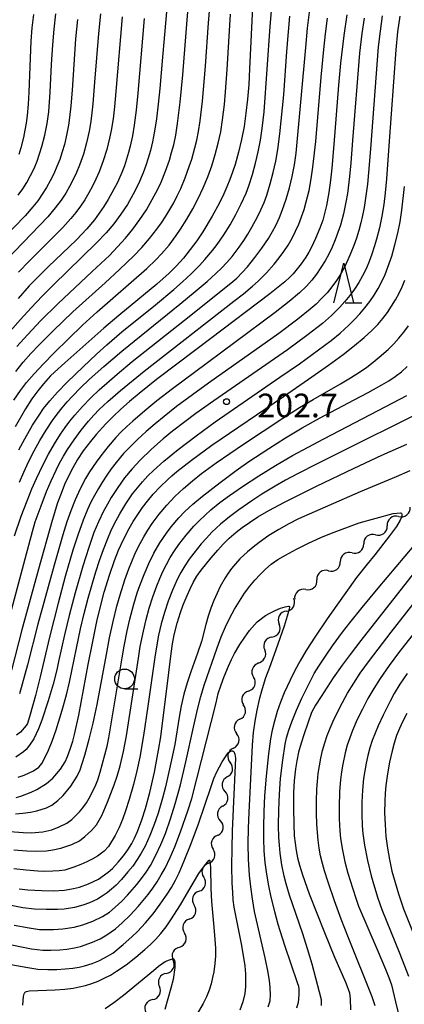
# Model space of a CAD drawing. Units: metres. Extents: x -48055 to -45747, y -126091 to -124373.
# Drawn here: x -47630 to -47581, y -125140 to -125015 of the extents above; entities that cross this region are included whole.
import ezdxf

# ---------------------------------------------------------------- set-up
doc = ezdxf.new("R2010")
doc.units = ezdxf.units.M
doc.header["$LTSCALE"] = 2.5
doc.layers.get('0').update_dxf_attribs({"linetype": 'CONTINUOUS'})
for name, color, linetype in [('5102000', 7, 'CONTINUOUS'), ('6331000', 7, 'CONTINUOUS'), ('6332000', 7, 'CONTINUOUS'), ('7101000', 7, 'CONTINUOUS'), ('7102000', 7, 'CONTINUOUS'), ('7312000', 7, 'CONTINUOUS')]:
    doc.layers.add(name, color=color, linetype=linetype)
doc.styles.add('Dm_Anotation', font='txt')

# ---------------------------------------------------------------- blocks, each defined once
blk = doc.blocks.new('633200')
at = {"color": 0, "linetype": 'ByBlock', "lineweight": -2}
for points in [[(-0.5, -1), (0, 1), (0.5, -1)], [(0.08, -1), (0.92, -1)]]:
    blk.add_lwpolyline(points, dxfattribs=at)
blk = doc.blocks.new('731200')
at = {"color": 0, "linetype": 'ByBlock', "lineweight": -2}
blk.add_circle((0, 0), 0.15, dxfattribs=at)
blk = doc.blocks.new('633100')
at = {"color": 0, "linetype": 'ByBlock', "lineweight": -2}
blk.add_lwpolyline([(0, -0.5), (0.67, -0.5)], dxfattribs=at)
blk.add_circle((0, 0), 0.5, dxfattribs=at)
blk = doc.blocks.new('DMDR_5102_0.375')
at = {"color": 0, "linetype": 'Continuous', "lineweight": -2}
blk.add_lwpolyline([(-1, 0, 0.535433), (1, 0)], format="xyb", dxfattribs=at)

msp = doc.modelspace()

# ---------------------------------------------------------------- linework, layer by layer
at = {"layer": '5102000', "linetype": 'Continuous'}
for points in [[(-47582.06, -125077.77), (-47582.06, -125077.77)], [(-47584.99, -125080.11), (-47584.99, -125080.11)], [(-47587.97, -125082.39), (-47587.97, -125082.39)], [(-47590.95, -125084.66), (-47590.95, -125084.66)], [(-47593.84, -125087.05), (-47593.84, -125087.05)], [(-47596.31, -125089.81), (-47596.31, -125089.81)], [(-47598.14, -125093.08), (-47598.14, -125093.08)], [(-47599.84, -125096.41), (-47599.84, -125096.41)], [(-47601.11, -125099.94), (-47601.11, -125099.94)], [(-47602.22, -125103.52), (-47602.22, -125103.52)], [(-47603.03, -125107.18), (-47603.03, -125107.18)], [(-47603.81, -125110.84), (-47603.81, -125110.84)], [(-47604.4, -125114.55), (-47604.4, -125114.55)], [(-47605.01, -125118.25), (-47605.01, -125118.25)], [(-47606.2, -125121.8), (-47606.2, -125121.8)], [(-47607.41, -125125.35), (-47607.41, -125125.35)], [(-47608.63, -125128.9), (-47608.63, -125128.9)], [(-47609.86, -125132.44), (-47609.86, -125132.44)], [(-47611.55, -125135.78), (-47611.55, -125135.78)], [(-47613.29, -125139.11), (-47613.29, -125139.11)]]:
    msp.add_lwpolyline(points, dxfattribs=at)
at = {"layer": '7101000', "flags": 128}
for points, elevation in [([(-47600.6, -125013.11), (-47600.98, -125020.93), (-47601.08, -125022.93), (-47601.24, -125024.81), (-47601.44, -125026.57), (-47601.69, -125028.27), (-47602.01, -125029.93), (-47602.39, -125031.53), (-47602.82, -125033.07), (-47603.14, -125034.05), (-47603.48, -125035.01), (-47603.85, -125035.93), (-47604.23, -125036.8), (-47604.85, -125038.05), (-47605.73, -125039.64), (-47606.92, -125041.62), (-47607.69, -125042.78), (-47608.51, -125043.89), (-47609.38, -125044.96), (-47610.28, -125045.95), (-47611.21, -125046.88), (-47612.77, -125048.29), (-47617.58, -125052.24), (-47619.48, -125053.85), (-47624.46, -125058.27), (-47625.77, -125059.45), (-47626.25, -125059.93), (-47627.13, -125060.92), (-47627.87, -125061.83), (-47628.62, -125062.83), (-47629.42, -125064.1), (-47630.74, -125066.41)], 220), ([(-47588.62, -125014.09), (-47589, -125016.69), (-47589.42, -125020.23), (-47589.7, -125023.01), (-47590.29, -125030.55), (-47590.55, -125033.56), (-47590.71, -125035.08), (-47590.92, -125036.64), (-47591.23, -125038.3), (-47591.46, -125039.32), (-47591.69, -125040.14), (-47592.07, -125041.16), (-47592.62, -125042.47), (-47593.14, -125043.59), (-47593.47, -125044.22), (-47593.85, -125044.84), (-47594.43, -125045.69), (-47594.92, -125046.33), (-47595.46, -125046.97), (-47595.85, -125047.39), (-47596.5, -125047.98), (-47598.39, -125049.49), (-47605.91, -125055.16), (-47610.06, -125058.3), (-47612.78, -125060.39), (-47615.02, -125062.17), (-47616.24, -125063.19), (-47617.32, -125064.13), (-47618.31, -125065.06), (-47619.23, -125065.99), (-47620.47, -125067.37), (-47621.19, -125068.24), (-47622.1, -125069.44), (-47622.82, -125070.54), (-47623.44, -125071.6), (-47623.98, -125072.66), (-47624.47, -125073.72), (-47624.92, -125074.85), (-47625.36, -125076.04), (-47626.05, -125078.29), (-47627.79, -125084.47), (-47629.9, -125092.18), (-47631.23, -125097.27)], 210), ([(-47614.36, -125014.53), (-47615.17, -125024.01), (-47615.38, -125026.17), (-47615.63, -125028.1), (-47615.86, -125029.44), (-47616.14, -125030.74), (-47616.35, -125031.57), (-47616.6, -125032.4), (-47616.88, -125033.24), (-47617.21, -125034.08), (-47617.77, -125035.36), (-47618.2, -125036.22), (-47618.95, -125037.54), (-47619.5, -125038.43), (-47620.08, -125039.28), (-47620.69, -125040.1), (-47621.66, -125041.25), (-47622.96, -125042.63), (-47626.56, -125046.09), (-47627.74, -125047.25), (-47628.96, -125048.51), (-47630.38, -125050.09)], 230), ([(-47628.43, -125014.06), (-47628.62, -125015.73), (-47628.77, -125017.41), (-47629.03, -125023.92), (-47629.1, -125025.41), (-47629.23, -125026.87), (-47629.35, -125027.82), (-47629.5, -125028.74), (-47629.68, -125029.65), (-47630.01, -125030.96), (-47630.27, -125031.81)], 240), ([(-47630.64, -125113.44), (-47630.03, -125113.28), (-47628.71, -125112.79), (-47627.98, -125112.43), (-47626.76, -125111.68), (-47625.95, -125110.98), (-47624.99, -125109.87), (-47624.41, -125108.91), (-47624.12, -125108.26), (-47623.77, -125107.3), (-47623.44, -125106.3), (-47623.21, -125105.47), (-47622.68, -125103.01), (-47621.46, -125096.56), (-47620.93, -125093.85), (-47620.36, -125091.1), (-47619.91, -125089.21), (-47619.43, -125087.4), (-47618.77, -125085.21), (-47618.13, -125083.35), (-47617.61, -125082.06), (-47616.99, -125080.71), (-47616.27, -125079.31), (-47615.75, -125078.39), (-47615.19, -125077.51), (-47614.59, -125076.65), (-47613.95, -125075.81), (-47613.21, -125074.94), (-47612.35, -125074.03), (-47611.38, -125073.09), (-47610.85, -125072.6), (-47610.21, -125072.05), (-47608.37, -125070.62), (-47605.77, -125068.74), (-47596.66, -125062.52), (-47593.5, -125060.35), (-47590.98, -125058.58), (-47589.1, -125057.2), (-47587.65, -125056.08), (-47586.43, -125055.07), (-47585.44, -125054.17), (-47584.69, -125053.38), (-47584.07, -125052.64), (-47583.49, -125051.87), (-47582.95, -125051.08), (-47582.45, -125050.26), (-47582, -125049.43), (-47581.61, -125048.6), (-47581.28, -125047.77)], 200), ([(-47630.26, -125125.04), (-47629.13, -125125.19), (-47627.35, -125125.28), (-47625.9, -125125.3), (-47624.48, -125125.22), (-47623.36, -125125.02), (-47622.59, -125124.83), (-47621.45, -125124.43), (-47620.16, -125123.84), (-47618.95, -125122.95), (-47618.4, -125122.45), (-47617.67, -125121.67), (-47617.01, -125120.87), (-47616.46, -125120.1), (-47615.95, -125119.28), (-47615.58, -125118.6), (-47615.2, -125117.78), (-47614.65, -125116.3), (-47614.18, -125114.84), (-47613.66, -125112.82), (-47613.07, -125110.22), (-47612.53, -125107.46), (-47612.24, -125105.75), (-47611.24, -125097.59), (-47610.92, -125095.15), (-47610.75, -125093.94), (-47610.54, -125092.81), (-47610.17, -125091.33), (-47609.74, -125089.95), (-47609.4, -125088.99), (-47608.91, -125087.8), (-47608.53, -125086.96), (-47608.13, -125086.15), (-47607.66, -125085.35), (-47607.11, -125084.57), (-47605.86, -125083.03), (-47605.01, -125082.05), (-47604.32, -125081.3), (-47603.57, -125080.54), (-47602.69, -125079.75), (-47601.93, -125079.16), (-47601.01, -125078.52), (-47599.95, -125077.83), (-47598.52, -125077.01), (-47596.53, -125075.94), (-47592.47, -125073.92), (-47587.72, -125071.64), (-47584.17, -125069.98), (-47581, -125068.6)], 190), ([(-47579.56, -125084.24), (-47586.86, -125093.53), (-47588.22, -125095.28), (-47589.22, -125096.63), (-47590.35, -125098.27), (-47591.9, -125100.63), (-47592.61, -125101.75), (-47593.1, -125102.64), (-47594.06, -125105.35), (-47594.44, -125106.56), (-47594.76, -125107.71), (-47595, -125108.8), (-47595.16, -125109.82), (-47595.31, -125111.32), (-47595.4, -125112.83), (-47595.41, -125114.86), (-47595.37, -125116.84), (-47595.3, -125118.3), (-47595.21, -125119.25), (-47595.08, -125120.18), (-47594.9, -125121.1), (-47594.66, -125122.03), (-47594.28, -125123.25), (-47593.41, -125125.69), (-47591.47, -125130.61), (-47590.21, -125133.73), (-47588.78, -125136.98), (-47588.31, -125138.27), (-47588.19, -125139), (-47588.15, -125140.4)], 190), ([(-47629.76, -125139.82), (-47629.67, -125138.72), (-47629.59, -125138.39), (-47629.56, -125138.31), (-47629.53, -125138.25), (-47629.5, -125138.2), (-47629.46, -125138.16), (-47629.42, -125138.14), (-47629.31, -125138.09), (-47628.95, -125138.01), (-47625.66, -125137.88), (-47624.45, -125137.8), (-47623.4, -125137.65), (-47622.62, -125137.5), (-47621.81, -125137.31), (-47621.01, -125137.07), (-47620.22, -125136.77), (-47619.44, -125136.41), (-47618.66, -125135.99), (-47617.86, -125135.51), (-47616.65, -125134.68), (-47615.44, -125133.72), (-47614.3, -125132.75), (-47613.58, -125132.1), (-47612.9, -125131.44), (-47612.24, -125130.7), (-47611.59, -125129.89), (-47610.96, -125129), (-47609.75, -125127.09), (-47608.09, -125124.24), (-47607.41, -125123.09), (-47606.58, -125121.94), (-47606.1, -125121.42), (-47606.06, -125121.41), (-47606.04, -125121.45), (-47606.02, -125121.5), (-47605.93, -125122.35), (-47605.89, -125125.01), (-47605.83, -125126.67), (-47605.52, -125129.91), (-47605.38, -125131.48), (-47605.33, -125132.58), (-47605.32, -125133.58), (-47605.38, -125134.53), (-47605.53, -125135.57), (-47605.67, -125136.31), (-47605.86, -125137.09), (-47606.12, -125137.9), (-47606.46, -125138.74), (-47606.87, -125139.59), (-47611.74, -125147.99)], 180)]:
    msp.add_lwpolyline(points, dxfattribs=dict(at, elevation=elevation))
at = {"layer": '7102000', "flags": 128}
for points, elevation in [([(-47611.48, -125013.25), (-47612.02, -125019.44), (-47612.39, -125023.42), (-47612.6, -125025.41), (-47612.82, -125027.27), (-47613.05, -125028.87), (-47613.3, -125030.22), (-47613.56, -125031.31), (-47613.84, -125032.27), (-47614.15, -125033.22), (-47614.5, -125034.15), (-47615.08, -125035.53), (-47615.75, -125036.87), (-47616.49, -125038.17), (-47617.32, -125039.41), (-47618.21, -125040.61), (-47619.18, -125041.75), (-47620.4, -125043.04), (-47625.92, -125048.42), (-47627.32, -125049.81), (-47628.73, -125051.27), (-47630.08, -125052.75), (-47631.39, -125054.26)], 228), ([(-47630.66, -125059.36), (-47629.72, -125058.19), (-47628.74, -125057.06), (-47627.72, -125055.96), (-47625.94, -125054.2), (-47623.41, -125051.78), (-47619.33, -125048.1), (-47617.49, -125046.41), (-47615.69, -125044.68), (-47614.65, -125043.61), (-47613.67, -125042.48), (-47612.75, -125041.31), (-47612.17, -125040.49), (-47611.62, -125039.66), (-47611.1, -125038.81), (-47610.61, -125037.94), (-47610.16, -125037.05), (-47609.73, -125036.15), (-47609.15, -125034.77), (-47608.64, -125033.36), (-47608.33, -125032.41), (-47607.92, -125030.97), (-47607.68, -125030.01), (-47607.45, -125028.91), (-47607.25, -125027.55), (-47606.96, -125025.04), (-47606.57, -125020.59), (-47606.2, -125015.11), (-47606, -125012.62)], 224), ([(-47630.52, -125056.2), (-47629.19, -125054.7), (-47627.48, -125052.89), (-47625.35, -125050.77), (-47620.96, -125046.69), (-47619.86, -125045.67), (-47618.78, -125044.63), (-47617.74, -125043.55), (-47616.75, -125042.44), (-47615.81, -125041.28), (-47614.92, -125040.07), (-47614.09, -125038.83), (-47613.33, -125037.55), (-47612.64, -125036.23), (-47612.22, -125035.32), (-47611.67, -125033.94), (-47611.17, -125032.52), (-47610.88, -125031.57), (-47610.61, -125030.58), (-47610.36, -125029.36), (-47610.12, -125027.88), (-47609.78, -125025.19), (-47609.44, -125021.71), (-47608.91, -125014.73), (-47608.73, -125012.74)], 226), ([(-47622.83, -125014.66), (-47623.08, -125017.14), (-47623.52, -125023.63), (-47623.66, -125025.62), (-47623.83, -125027.11), (-47623.98, -125028.09), (-47624.26, -125029.56), (-47624.49, -125030.53), (-47624.77, -125031.48), (-47625.09, -125032.43), (-47625.44, -125033.36), (-47625.84, -125034.27), (-47626.29, -125035.16), (-47626.78, -125036.02), (-47627.31, -125036.86), (-47627.88, -125037.68), (-47628.49, -125038.46), (-47629.47, -125039.59), (-47633.66, -125043.88)], 236), ([(-47632.75, -125095.2), (-47629.48, -125083.16), (-47628.54, -125079.69), (-47628.19, -125078.46), (-47627.46, -125076.41), (-47626.77, -125074.62), (-47626.19, -125073.24), (-47625.55, -125071.88), (-47625.1, -125071), (-47624.61, -125070.13), (-47624.09, -125069.27), (-47623.26, -125068.03), (-47622.37, -125066.83), (-47621.43, -125065.67), (-47620.76, -125064.92), (-47620.07, -125064.2), (-47619, -125063.16), (-47617.39, -125061.78), (-47614.35, -125059.32), (-47602.97, -125050.45), (-47601.76, -125049.51), (-47600.62, -125048.55), (-47599.88, -125047.88), (-47598.83, -125046.83), (-47597.84, -125045.72), (-47597.21, -125044.94), (-47596.62, -125044.14), (-47596.08, -125043.31), (-47595.58, -125042.45), (-47595.13, -125041.57), (-47594.73, -125040.66), (-47594.37, -125039.73), (-47594.05, -125038.78), (-47593.78, -125037.83), (-47593.43, -125036.37), (-47593.15, -125034.9), (-47592.93, -125033.42), (-47592.58, -125030.16), (-47591.88, -125022), (-47591.56, -125018.48), (-47591.34, -125016.5), (-47591.08, -125014.52)], 212), ([(-47619.93, -125013.95), (-47620.18, -125016.44), (-47620.66, -125022.64), (-47620.88, -125025.38), (-47621.04, -125026.9), (-47621.18, -125027.89), (-47621.35, -125028.87), (-47621.68, -125030.33), (-47622.08, -125031.76), (-47622.58, -125033.17), (-47622.96, -125034.09), (-47623.38, -125035), (-47623.84, -125035.88), (-47624.33, -125036.74), (-47624.9, -125037.6), (-47625.65, -125038.59), (-47626.62, -125039.72), (-47631.86, -125045.2)], 234), ([(-47630.93, -125063.02), (-47630.07, -125061.76), (-47629.3, -125060.78), (-47628.32, -125059.66), (-47627.13, -125058.38), (-47625.78, -125057), (-47623.99, -125055.21), (-47622.19, -125053.48), (-47620.33, -125051.81), (-47614.04, -125046.29), (-47612.87, -125045.17), (-47612.18, -125044.44), (-47611.21, -125043.31), (-47610.31, -125042.11), (-47609.74, -125041.29), (-47608.94, -125040.03), (-47608.19, -125038.73), (-47607.5, -125037.41), (-47606.87, -125036.05), (-47606.3, -125034.67), (-47605.79, -125033.26), (-47605.34, -125031.83), (-47604.96, -125030.38), (-47604.65, -125028.92), (-47604.4, -125027.41), (-47604.17, -125025.46), (-47604.03, -125023.84), (-47603.82, -125021.01), (-47603.39, -125013.99)], 222), ([(-47630.84, -125080.22), (-47629.97, -125077.74), (-47629.23, -125075.77), (-47628.61, -125074.27), (-47628.03, -125072.96), (-47627.24, -125071.26), (-47626.52, -125069.86), (-47625.77, -125068.57), (-47624.97, -125067.31), (-47624.4, -125066.49), (-47623.8, -125065.69), (-47623.17, -125064.91), (-47622.19, -125063.79), (-47621.15, -125062.71), (-47620.06, -125061.68), (-47617.8, -125059.71), (-47615.89, -125058.1), (-47608.44, -125052.21), (-47604.16, -125048.8), (-47603.36, -125048.16), (-47602.61, -125047.5), (-47601.91, -125046.8), (-47601.24, -125046.07), (-47600.3, -125044.91), (-47599.42, -125043.7), (-47598.59, -125042.46), (-47598.07, -125041.61), (-47597.61, -125040.73), (-47597.2, -125039.83), (-47596.83, -125038.91), (-47596.35, -125037.49), (-47595.93, -125036.06), (-47595.58, -125034.6), (-47595.29, -125033.13), (-47595.07, -125031.65), (-47593.84, -125018.21), (-47593.62, -125015.78), (-47593.39, -125013.74)], 214), ([(-47581.9, -125014.27), (-47582.18, -125016.25), (-47582.42, -125018.52), (-47583.28, -125030.7), (-47583.59, -125034.91), (-47583.75, -125036.68), (-47583.93, -125038.17), (-47584.18, -125039.65), (-47584.5, -125041.11), (-47584.87, -125042.56), (-47585.15, -125043.52), (-47585.45, -125044.47), (-47585.79, -125045.41), (-47586.19, -125046.32), (-47586.64, -125047.2), (-47587.13, -125048.06), (-47587.68, -125048.9), (-47588.26, -125049.7), (-47588.88, -125050.47), (-47589.54, -125051.21), (-47590.6, -125052.27), (-47591.72, -125053.26), (-47593.7, -125054.78), (-47596.16, -125056.6), (-47605.5, -125063.1), (-47607.8, -125064.71), (-47609.21, -125065.74), (-47610.79, -125066.96), (-47611.95, -125067.92), (-47613.44, -125069.24), (-47614.88, -125070.63), (-47615.9, -125071.73), (-47616.85, -125072.88), (-47617.73, -125074.09), (-47618.54, -125075.35), (-47619.04, -125076.21), (-47619.51, -125077.09), (-47620.16, -125078.44), (-47620.74, -125079.82), (-47621.41, -125081.7), (-47622.17, -125084.08), (-47623.12, -125087.45), (-47623.89, -125090.35), (-47624.48, -125092.78), (-47625.23, -125096.2), (-47625.46, -125097.24), (-47625.94, -125099.06), (-47626.57, -125101.18), (-47627.38, -125103.64), (-47627.77, -125104.75), (-47628.37, -125105.99), (-47628.92, -125106.8), (-47629.34, -125107.35), (-47629.7, -125107.66), (-47630.67, -125108.34)], 204), ([(-47584.13, -125014.19), (-47584.42, -125016.17), (-47584.66, -125018.15), (-47585.64, -125031.11), (-47585.87, -125034.1), (-47586.01, -125035.6), (-47586.21, -125037.08), (-47586.44, -125038.56), (-47586.64, -125039.54), (-47586.87, -125040.51), (-47587.13, -125041.47), (-47587.42, -125042.42), (-47587.75, -125043.36), (-47588.11, -125044.29), (-47588.51, -125045.2), (-47588.93, -125046.1), (-47589.41, -125046.97), (-47589.94, -125047.81), (-47590.52, -125048.61), (-47591.15, -125049.38), (-47591.83, -125050.11), (-47592.53, -125050.81), (-47593.28, -125051.47), (-47594.85, -125052.71), (-47597.27, -125054.53), (-47606.19, -125060.86), (-47608.25, -125062.33), (-47610.25, -125063.83), (-47611.82, -125065.07), (-47612.98, -125066.01), (-47614.12, -125066.99), (-47615.22, -125068), (-47615.94, -125068.7), (-47616.97, -125069.79), (-47617.93, -125070.93), (-47618.54, -125071.72), (-47619.12, -125072.53), (-47619.66, -125073.37), (-47620.18, -125074.22), (-47620.67, -125075.09), (-47621.13, -125075.97), (-47621.55, -125076.88), (-47622.13, -125078.25), (-47622.81, -125080.13), (-47623.42, -125082.04), (-47624.39, -125085.4), (-47625.29, -125088.78), (-47626.39, -125093.1), (-47627.56, -125098.14), (-47628.16, -125100.51), (-47628.83, -125102.9), (-47629.2, -125104.05), (-47629.34, -125104.3), (-47630.08, -125105.15), (-47630.56, -125105.52)], 206), ([(-47630.36, -125036.99), (-47629.78, -125036.19), (-47629.25, -125035.35), (-47628.78, -125034.49), (-47628.35, -125033.59), (-47627.97, -125032.67), (-47627.64, -125031.73), (-47627.34, -125030.78), (-47626.97, -125029.34), (-47626.69, -125027.87), (-47626.49, -125026.39), (-47626.3, -125023.9), (-47626.12, -125020.41), (-47625.97, -125017.91), (-47625.8, -125015.92), (-47625.57, -125013.94)], 238), ([(-47617.15, -125014.34), (-47617.96, -125023.81), (-47618.14, -125025.77), (-47618.32, -125027.29), (-47618.56, -125028.76), (-47618.76, -125029.74), (-47619.12, -125031.19), (-47619.57, -125032.62), (-47620.09, -125034.01), (-47620.49, -125034.93), (-47620.93, -125035.82), (-47621.4, -125036.7), (-47621.92, -125037.56), (-47622.47, -125038.39), (-47623.05, -125039.19), (-47623.68, -125039.96), (-47624.69, -125041.07), (-47628.91, -125045.33), (-47630.31, -125046.76)], 232), ([(-47630.3, -125069.33), (-47629.53, -125067.9), (-47628.53, -125066.18), (-47627.72, -125064.91), (-47627.14, -125064.07), (-47626.36, -125063.1), (-47625.36, -125061.99), (-47624.15, -125060.74), (-47622.11, -125058.76), (-47620.41, -125057.16), (-47619.09, -125055.96), (-47617.19, -125054.34), (-47612.91, -125050.89), (-47610.61, -125048.96), (-47609.48, -125047.98), (-47608.39, -125046.96), (-47607.34, -125045.89), (-47606.67, -125045.16), (-47605.7, -125044.02), (-47605.1, -125043.23), (-47604.25, -125042), (-47603.45, -125040.73), (-47602.71, -125039.43), (-47602.03, -125038.09), (-47601.43, -125036.72), (-47601.08, -125035.79), (-47600.62, -125034.37), (-47600.22, -125032.92), (-47599.88, -125031.46), (-47599.61, -125029.99), (-47599.38, -125028.51), (-47599.14, -125026.4), (-47598.36, -125015.56), (-47598.21, -125013.56)], 218), ([(-47586.43, -125014.5), (-47586.72, -125016.47), (-47587.01, -125018.96), (-47587.91, -125030.04), (-47588.14, -125032.88), (-47588.31, -125034.62), (-47588.56, -125036.76), (-47588.74, -125037.86), (-47589.06, -125039.33), (-47589.45, -125040.77), (-47589.76, -125041.72), (-47590.11, -125042.65), (-47590.5, -125043.56), (-47590.93, -125044.46), (-47591.4, -125045.33), (-47591.92, -125046.18), (-47592.48, -125046.99), (-47593.09, -125047.77), (-47593.74, -125048.52), (-47594.64, -125049.38), (-47595.97, -125050.5), (-47597.73, -125051.89), (-47607.97, -125059.48), (-47610.78, -125061.57), (-47612.75, -125063.1), (-47614.3, -125064.36), (-47615.82, -125065.66), (-47616.56, -125066.33), (-47617.28, -125067.03), (-47617.97, -125067.75), (-47618.95, -125068.88), (-47619.88, -125070.06), (-47620.46, -125070.86), (-47621.29, -125072.11), (-47621.8, -125072.96), (-47622.5, -125074.28), (-47623.12, -125075.65), (-47623.68, -125077.04), (-47624.19, -125078.44), (-47624.71, -125080.11), (-47625.81, -125083.96), (-47627.85, -125091.43), (-47629.18, -125096.6), (-47630.2, -125100.28)], 208), ([(-47630.19, -125073.4), (-47629.65, -125072.15), (-47629.01, -125070.77), (-47628.33, -125069.42), (-47627.6, -125068.11), (-47626.82, -125066.83), (-47625.99, -125065.58), (-47625.4, -125064.78), (-47624.79, -125063.99), (-47624.15, -125063.23), (-47623.48, -125062.49), (-47622.43, -125061.43), (-47621.34, -125060.39), (-47619.47, -125058.74), (-47617.2, -125056.78), (-47609.83, -125050.8), (-47607.88, -125049.22), (-47606.36, -125047.93), (-47605.26, -125046.92), (-47604.54, -125046.23), (-47603.86, -125045.51), (-47603.21, -125044.75), (-47602.3, -125043.57), (-47601.73, -125042.75), (-47601.19, -125041.91), (-47600.68, -125041.06), (-47599.97, -125039.74), (-47599.54, -125038.84), (-47599.15, -125037.92), (-47598.81, -125036.99), (-47598.36, -125035.56), (-47597.97, -125034.11), (-47597.66, -125032.65), (-47597.39, -125031.17), (-47597.13, -125029.19), (-47596.64, -125024.22), (-47596.24, -125018.73), (-47596.05, -125016.24), (-47595.85, -125014.25)], 216), ([(-47630.38, -125110.86), (-47629.62, -125110.61), (-47628.43, -125110.08), (-47627.76, -125109.59), (-47627.53, -125109.35), (-47627.38, -125109.14), (-47626.82, -125108.07), (-47626.52, -125107.45), (-47626.04, -125106.3), (-47625.54, -125104.88), (-47624.76, -125102.37), (-47624.21, -125100.42), (-47623.83, -125098.81), (-47622.96, -125094.48), (-47622.44, -125092.03), (-47621.97, -125090.09), (-47621.46, -125088.16), (-47620.93, -125086.23), (-47620.5, -125084.79), (-47620.04, -125083.37), (-47619.54, -125081.95), (-47619, -125080.56), (-47618.59, -125079.64), (-47618.16, -125078.75), (-47617.45, -125077.42), (-47616.68, -125076.15), (-47615.83, -125074.91), (-47615.22, -125074.12), (-47614.58, -125073.36), (-47613.91, -125072.62), (-47613.2, -125071.92), (-47611.87, -125070.74), (-47610.06, -125069.27), (-47607.78, -125067.53), (-47605.36, -125065.76), (-47597.12, -125060.1), (-47594.66, -125058.38), (-47592.23, -125056.61), (-47590.63, -125055.41), (-47589.47, -125054.48), (-47588.36, -125053.48), (-47587.65, -125052.78), (-47586.97, -125052.05), (-47586.33, -125051.29), (-47585.73, -125050.5), (-47585.16, -125049.68), (-47584.64, -125048.84), (-47584.17, -125047.96), (-47583.76, -125047.06), (-47583.41, -125046.13), (-47582.94, -125044.71), (-47582.53, -125043.27), (-47582.16, -125041.81), (-47581.86, -125040.35), (-47581.63, -125038.87), (-47581.31, -125035.89)], 202), ([(-47630.72, -125115.53), (-47629.77, -125115.45), (-47628.8, -125115.32), (-47627.99, -125115.15), (-47626.75, -125114.77), (-47626.07, -125114.41), (-47625.35, -125113.83), (-47624.66, -125113.19), (-47623.67, -125112.03), (-47622.86, -125110.75), (-47622.51, -125109.95), (-47622.22, -125109.14), (-47621.88, -125108.09), (-47621.33, -125106.04), (-47620.84, -125104.01), (-47620.33, -125101.64), (-47619.16, -125095.31), (-47618.75, -125093.19), (-47618.32, -125091.11), (-47617.84, -125089.17), (-47617.43, -125087.73), (-47616.83, -125085.83), (-47616.32, -125084.41), (-47615.95, -125083.49), (-47615.55, -125082.57), (-47615.12, -125081.67), (-47614.41, -125080.35), (-47613.9, -125079.5), (-47613.35, -125078.67), (-47612.46, -125077.46), (-47611.5, -125076.32), (-47610.48, -125075.23), (-47609.39, -125074.2), (-47608.25, -125073.23), (-47607.07, -125072.3), (-47605.23, -125070.97), (-47601.74, -125068.6), (-47596.74, -125065.29), (-47594.63, -125063.94), (-47592.92, -125062.91), (-47589.44, -125060.95), (-47588.15, -125060.19), (-47586.89, -125059.37), (-47586.08, -125058.8), (-47585.28, -125058.19), (-47584.51, -125057.56), (-47583.39, -125056.57), (-47582.68, -125055.87), (-47582.01, -125055.14), (-47581.38, -125054.37), (-47580.79, -125053.57)], 198), ([(-47631.97, -125117.74), (-47629.71, -125117.89), (-47628.72, -125117.93), (-47627.23, -125117.82), (-47626.09, -125117.54), (-47625.15, -125117.16), (-47624.2, -125116.69), (-47623.55, -125116.23), (-47622.56, -125115.28), (-47622.14, -125114.77), (-47621.7, -125114.14), (-47621.33, -125113.55), (-47620.79, -125112.49), (-47620.5, -125111.85), (-47620.25, -125111.21), (-47619.94, -125110.25), (-47619.08, -125106.92), (-47618.84, -125105.89), (-47617.16, -125095.73), (-47616.91, -125094.25), (-47616.52, -125092.29), (-47616.19, -125090.83), (-47615.68, -125088.9), (-47615.24, -125087.47), (-47614.92, -125086.52), (-47614.38, -125085.12), (-47613.79, -125083.75), (-47613.12, -125082.42), (-47612.36, -125081.13), (-47611.53, -125079.89), (-47610.93, -125079.09), (-47609.98, -125077.94), (-47609.2, -125077.14), (-47608.19, -125076.22), (-47606.95, -125075.18), (-47604.71, -125073.45), (-47602.69, -125071.94), (-47601.08, -125070.8), (-47598.55, -125069.14), (-47596.44, -125067.8), (-47594.3, -125066.51), (-47592.12, -125065.29), (-47587.69, -125062.98), (-47585.92, -125062.04), (-47584.18, -125061.06), (-47583.32, -125060.55), (-47582.49, -125060), (-47581.71, -125059.4), (-47580.96, -125058.75)], 196), ([(-47630.91, -125120.1), (-47629.26, -125120.21), (-47628.11, -125120.27), (-47626.75, -125120.22), (-47625.95, -125120.1), (-47624.95, -125119.88), (-47623.55, -125119.41), (-47622.59, -125118.94), (-47621.89, -125118.4), (-47621.04, -125117.63), (-47620.41, -125116.92), (-47619.73, -125115.74), (-47619.02, -125114.05), (-47618.19, -125111.86), (-47617.8, -125110.76), (-47617.42, -125109.42), (-47617, -125107.6), (-47616.63, -125105.64), (-47615.1, -125095.76), (-47614.86, -125094.28), (-47614.47, -125092.32), (-47614.12, -125090.86), (-47613.72, -125089.42), (-47613.27, -125087.99), (-47612.76, -125086.59), (-47612.38, -125085.66), (-47611.98, -125084.75), (-47611.53, -125083.86), (-47611.05, -125082.99), (-47610.52, -125082.15), (-47609.96, -125081.33), (-47609.04, -125080.15), (-47608.05, -125079.02), (-47607.36, -125078.3), (-47606.64, -125077.61), (-47605.9, -125076.95), (-47604.74, -125076), (-47603.54, -125075.11), (-47601.9, -125073.96), (-47599.81, -125072.6), (-47597.69, -125071.28), (-47595.52, -125070.03), (-47591.56, -125067.9), (-47583.69, -125063.8), (-47581.03, -125062.42)], 194), ([(-47580.35, -125065.09), (-47588.86, -125069.31), (-47592.38, -125071.07), (-47594.88, -125072.35), (-47596.42, -125073.18), (-47597.73, -125073.92), (-47599.43, -125074.96), (-47600.69, -125075.78), (-47602.34, -125076.91), (-47603.54, -125077.8), (-47604.69, -125078.76), (-47605.77, -125079.78), (-47606.46, -125080.51), (-47607.13, -125081.25), (-47608.07, -125082.41), (-47608.67, -125083.21), (-47609.22, -125084.04), (-47609.72, -125084.89), (-47610.18, -125085.77), (-47610.79, -125087.14), (-47611.32, -125088.54), (-47611.8, -125089.96), (-47612.2, -125091.4), (-47612.54, -125092.86), (-47612.97, -125095.32), (-47613.91, -125101.87), (-47614.46, -125105.56), (-47614.93, -125108.33), (-47615.3, -125110.06), (-47615.73, -125111.82), (-47616.26, -125113.69), (-47616.72, -125115.15), (-47617.12, -125116.24), (-47617.54, -125117.24), (-47618.04, -125118.28), (-47618.9, -125119.66), (-47619.46, -125120.25), (-47620.3, -125120.9), (-47620.96, -125121.3), (-47621.64, -125121.64), (-47622.39, -125121.96), (-47623.31, -125122.31), (-47624.46, -125122.66), (-47625.14, -125122.76), (-47625.97, -125122.82), (-47626.98, -125122.84), (-47627.88, -125122.81), (-47629.35, -125122.69), (-47630.92, -125122.5)], 192), ([(-47580.64, -125071.98), (-47582.36, -125072.72), (-47586.96, -125074.66), (-47594.76, -125078.09), (-47596.01, -125078.7), (-47597.26, -125079.41), (-47598.52, -125080.2), (-47599.75, -125081.06), (-47600.51, -125081.65), (-47601.24, -125082.26), (-47602.22, -125083.17), (-47602.79, -125083.78), (-47603.29, -125084.37), (-47603.71, -125084.95), (-47604.1, -125085.57), (-47604.7, -125086.67), (-47605.11, -125087.52), (-47605.52, -125088.45), (-47605.9, -125089.42), (-47606.24, -125090.44), (-47606.54, -125091.5), (-47607.1, -125093.64), (-47607.58, -125095.14), (-47608.46, -125097.48), (-47608.92, -125098.9), (-47609.32, -125100.34), (-47609.65, -125101.8), (-47609.91, -125103.27), (-47610.48, -125106.72), (-47610.89, -125108.68), (-47611.66, -125112.09), (-47612.03, -125113.55), (-47612.6, -125115.46), (-47613.08, -125116.88), (-47613.64, -125118.27), (-47614.26, -125119.63), (-47614.73, -125120.5), (-47615.25, -125121.34), (-47615.82, -125122.15), (-47616.44, -125122.91), (-47617.26, -125123.87), (-47617.93, -125124.58), (-47618.5, -125125.08), (-47619.08, -125125.54), (-47619.69, -125125.98), (-47620.31, -125126.36), (-47621.3, -125126.83), (-47622.17, -125127.12), (-47623.21, -125127.41), (-47624.54, -125127.62), (-47625.38, -125127.68), (-47626.81, -125127.69), (-47628.3, -125127.61), (-47629.79, -125127.44), (-47631.25, -125127.18)], 188), ([(-47630.86, -125129.65), (-47628.98, -125130), (-47627.66, -125130.19), (-47626.87, -125130.23), (-47625.87, -125130.21), (-47624.71, -125130.13), (-47623.24, -125129.93), (-47622.16, -125129.62), (-47620.87, -125129.14), (-47619.66, -125128.58), (-47618.77, -125127.99), (-47618.04, -125127.37), (-47617.22, -125126.61), (-47616.49, -125125.85), (-47615.31, -125124.51), (-47614.69, -125123.74), (-47614.11, -125122.93), (-47613.58, -125122.09), (-47612.87, -125120.78), (-47612.24, -125119.43), (-47611.67, -125118.04), (-47611.01, -125116.16), (-47610.41, -125114.25), (-47609.76, -125111.84), (-47609.06, -125108.92), (-47608.12, -125104.52), (-47607.57, -125102.09), (-47607.19, -125100.64), (-47606.75, -125099.21), (-47605.08, -125094.45), (-47604.58, -125093.07), (-47604.05, -125091.8), (-47603.49, -125090.65), (-47602.9, -125089.56), (-47602.27, -125088.52), (-47601.61, -125087.53), (-47600.96, -125086.64), (-47600.31, -125085.84), (-47599.65, -125085.12), (-47598.96, -125084.46), (-47598.22, -125083.84), (-47597.38, -125083.25), (-47596.43, -125082.67), (-47595.01, -125081.91), (-47593.5, -125081.16), (-47591.93, -125080.46), (-47590.59, -125079.91), (-47587.05, -125078.6), (-47582.76, -125077.4), (-47581.8, -125077.33), (-47581.71, -125077.35), (-47581.65, -125077.51), (-47581.67, -125077.78), (-47581.85, -125078.24), (-47582.32, -125079.03), (-47583.21, -125080.25), (-47585.08, -125082.63), (-47586.07, -125083.83), (-47587.39, -125085.53), (-47589.92, -125089.05), (-47591.13, -125090.76), (-47592.63, -125092.97), (-47593.78, -125094.78), (-47594.55, -125096.08), (-47595.23, -125097.33), (-47595.84, -125098.56), (-47596.57, -125100.16), (-47597.04, -125101.35), (-47597.46, -125102.54), (-47597.82, -125103.74), (-47598.1, -125104.89), (-47598.32, -125105.99), (-47598.58, -125107.89), (-47598.87, -125110.73), (-47599.07, -125113.23), (-47599.17, -125115.22), (-47599.22, -125117.22), (-47599.22, -125118.72), (-47599.16, -125120.21), (-47599.03, -125121.7), (-47598.83, -125123.19), (-47598.58, -125124.66), (-47598.27, -125126.11), (-47597.83, -125127.91), (-47597.38, -125129.55), (-47596.54, -125132.22), (-47594.92, -125136.92), (-47594.77, -125137.41), (-47594.73, -125137.78), (-47594.74, -125138.52), (-47594.83, -125139.46), (-47595.04, -125140.19)], 186), ([(-47591.84, -125139.87), (-47591.87, -125139.16), (-47592.1, -125138.16), (-47593.04, -125134.62), (-47593.61, -125132.65), (-47594.21, -125130.77), (-47595.91, -125125.85), (-47596.35, -125124.42), (-47596.59, -125123.46), (-47596.88, -125121.99), (-47597.1, -125120.51), (-47597.19, -125119.52), (-47597.25, -125118.52), (-47597.29, -125117.02), (-47597.28, -125115.02), (-47597.2, -125113.03), (-47597.04, -125111.04), (-47596.76, -125108.71), (-47596.48, -125106.7), (-47596.28, -125105.86), (-47595.98, -125104.89), (-47595.61, -125103.83), (-47595.04, -125102.38), (-47594.35, -125100.84), (-47593.51, -125099.13), (-47592.76, -125097.73), (-47592.18, -125096.76), (-47591.19, -125095.24), (-47590.44, -125094.18), (-47589.18, -125092.48), (-47588.25, -125091.28), (-47586.67, -125089.33), (-47584.64, -125086.89), (-47577.8, -125078.75)], 188), ([(-47585.04, -125139.91), (-47585.41, -125138.74), (-47588.41, -125131.26), (-47589.34, -125128.89), (-47590.19, -125126.57), (-47591, -125124.2), (-47591.46, -125122.78), (-47591.74, -125121.82), (-47591.97, -125120.85), (-47592.15, -125119.88), (-47592.28, -125118.89), (-47592.44, -125116.9), (-47592.5, -125115.41), (-47592.5, -125113.91), (-47592.45, -125112.41), (-47592.37, -125111.42), (-47592.27, -125110.42), (-47592.12, -125109.44), (-47591.94, -125108.46), (-47591.71, -125107.49), (-47591.44, -125106.53), (-47591.13, -125105.59), (-47590.77, -125104.66), (-47590.38, -125103.75), (-47589.5, -125101.96), (-47588.53, -125100.22), (-47587.76, -125098.93), (-47586.94, -125097.68), (-47585.75, -125096.04), (-47583.01, -125092.47), (-47579.03, -125087.4)], 192), ([(-47634.39, -125131.46), (-47630.14, -125132.36), (-47628.66, -125132.65), (-47627.25, -125132.82), (-47626.2, -125132.84), (-47625.07, -125132.8), (-47624.17, -125132.71), (-47623.21, -125132.54), (-47622.44, -125132.36), (-47620.91, -125131.84), (-47619.96, -125131.38), (-47619.09, -125130.89), (-47618.02, -125130.13), (-47617.17, -125129.37), (-47616.15, -125128.38), (-47615.13, -125127.29), (-47614.48, -125126.53), (-47613.85, -125125.76), (-47613.26, -125124.96), (-47612.7, -125124.14), (-47612.19, -125123.29), (-47611.71, -125122.42), (-47611.06, -125121.07), (-47610.47, -125119.7), (-47609.76, -125117.83), (-47608.78, -125115), (-47608.33, -125113.57), (-47605.24, -125101.42), (-47604.95, -125100.24), (-47604.61, -125099.14), (-47604.21, -125098.08), (-47603.66, -125096.79), (-47603.28, -125095.95), (-47602.89, -125095.17), (-47602.22, -125094.03), (-47601.6, -125093.1), (-47600.98, -125092.24), (-47600.37, -125091.51), (-47600.03, -125091.16), (-47598.95, -125090.36), (-47598.41, -125090.03), (-47597.74, -125089.7), (-47597.04, -125089.42), (-47596.47, -125089.25), (-47596.25, -125089.21), (-47596.06, -125089.17), (-47596.01, -125089.17), (-47595.93, -125089.22), (-47595.91, -125089.28), (-47595.97, -125089.56), (-47596.21, -125090.45), (-47596.6, -125091.68), (-47597.63, -125094.7), (-47598.47, -125096.94), (-47598.95, -125098.28), (-47599.38, -125099.64), (-47599.75, -125101), (-47600.06, -125102.37), (-47600.31, -125103.77), (-47600.51, -125105.21), (-47600.66, -125106.8), (-47601.08, -125115.34), (-47601.17, -125117.33), (-47601.21, -125119.33), (-47601.16, -125121.33), (-47601.03, -125123.32), (-47600.87, -125124.81), (-47600.67, -125126.3), (-47600.38, -125127.92), (-47599.04, -125133.82), (-47598.66, -125135.65), (-47598.48, -125136.72), (-47598.4, -125137.54), (-47598.39, -125137.76), (-47598.39, -125137.97), (-47598.38, -125138.17), (-47598.38, -125138.36), (-47598.43, -125139.29), (-47598.52, -125139.68), (-47598.66, -125140.06)], 184), ([(-47578.07, -125089.97), (-47582.06, -125095.1), (-47583.25, -125096.71), (-47584.39, -125098.35), (-47585.19, -125099.61), (-47585.95, -125100.9), (-47586.66, -125102.22), (-47587.31, -125103.56), (-47587.9, -125104.93), (-47588.26, -125105.86), (-47588.57, -125106.81), (-47588.83, -125107.76), (-47589.14, -125109.23), (-47589.31, -125110.21), (-47589.43, -125111.2), (-47589.55, -125112.69), (-47589.61, -125114.69), (-47589.6, -125116.18), (-47589.53, -125117.68), (-47589.43, -125118.67), (-47589.2, -125120.14), (-47588.89, -125121.6), (-47588.51, -125123.05), (-47587.93, -125124.94), (-47587.46, -125126.38), (-47587.14, -125127.26), (-47584.78, -125132.75), (-47583.74, -125135.26), (-47583.32, -125136.3), (-47582.98, -125137.22), (-47582.44, -125139.39), (-47582.12, -125140.79)], 194), ([(-47580.97, -125097.73), (-47581.89, -125099.07), (-47582.61, -125100.23), (-47583.15, -125101.21), (-47584.02, -125103.01), (-47584.65, -125104.37), (-47585.05, -125105.27), (-47585.41, -125106.2), (-47585.72, -125107.14), (-47585.98, -125108.1), (-47586.19, -125109.08), (-47586.36, -125110.06), (-47586.5, -125111.05), (-47586.64, -125112.54), (-47586.71, -125114.03), (-47586.73, -125115.53), (-47586.68, -125117.03), (-47586.61, -125118.02), (-47586.41, -125119.5), (-47586.02, -125121.44), (-47585.54, -125123.38), (-47585.14, -125124.82), (-47584.69, -125126.25), (-47584.2, -125127.67), (-47581.92, -125133.31), (-47580.81, -125136.13)], 196), ([(-47581.01, -125102.78), (-47581.53, -125103.77), (-47581.94, -125104.68), (-47582.31, -125105.6), (-47582.62, -125106.55), (-47582.88, -125107.51), (-47583.2, -125108.97), (-47583.46, -125110.44), (-47583.66, -125111.92), (-47583.75, -125112.92), (-47583.81, -125113.91), (-47583.83, -125115.41), (-47583.78, -125116.9), (-47583.66, -125118.39), (-47583.48, -125119.87), (-47583.23, -125121.34), (-47582.9, -125122.8), (-47582.51, -125124.24), (-47582.07, -125125.68), (-47581.43, -125127.57), (-47579.01, -125133.58)], 198), ([(-47631.28, -125134.65), (-47629.12, -125135.05), (-47627.86, -125135.24), (-47626.6, -125135.27), (-47625.45, -125135.27), (-47624.38, -125135.21), (-47623.42, -125135.11), (-47622.63, -125134.98), (-47621.94, -125134.82), (-47620.96, -125134.51), (-47620.14, -125134.19), (-47619.39, -125133.82), (-47618.36, -125133.2), (-47617.04, -125132.11), (-47615.94, -125131.15), (-47615.22, -125130.46), (-47614.2, -125129.37), (-47613.24, -125128.21), (-47612.33, -125127), (-47611.46, -125125.74), (-47610.91, -125124.86), (-47610.4, -125123.95), (-47609.92, -125123), (-47609.27, -125121.51), (-47608.38, -125119.29), (-47607.45, -125116.79), (-47605.86, -125112.04), (-47605.51, -125111.04), (-47605.16, -125110.19), (-47604.47, -125108.91), (-47603.7, -125107.8), (-47603.53, -125107.65), (-47603.42, -125107.58), (-47603.38, -125107.56), (-47603.33, -125107.54), (-47603.28, -125107.53), (-47603.24, -125107.52), (-47603.19, -125107.52), (-47603.15, -125107.53), (-47603.11, -125107.55), (-47603.07, -125107.57), (-47603.03, -125107.61), (-47602.99, -125107.64), (-47602.96, -125107.69), (-47602.93, -125107.74), (-47602.9, -125107.81), (-47602.85, -125107.97), (-47602.78, -125108.44), (-47603.18, -125117.68), (-47603.25, -125119.93), (-47603.27, -125122.13), (-47603.23, -125124.34), (-47603.17, -125125.45), (-47603.09, -125126.44), (-47602.98, -125127.37), (-47602.07, -125132.04), (-47601.8, -125133.51), (-47601.6, -125134.83), (-47601.51, -125135.82), (-47601.48, -125136.64), (-47601.5, -125137.45), (-47601.59, -125138.33), (-47601.82, -125139.4), (-47602.23, -125140.44)], 182), ([(-47619.32, -125140.24), (-47618.2, -125139.49), (-47616.97, -125138.56), (-47613.19, -125135.4), (-47612.55, -125134.87), (-47611.68, -125134.29), (-47611.14, -125134.06), (-47610.78, -125133.95), (-47610.71, -125133.94), (-47610.66, -125133.94), (-47610.62, -125133.95), (-47610.58, -125133.98), (-47610.55, -125134.04), (-47610.52, -125134.12), (-47610.48, -125134.34), (-47610.46, -125135.04), (-47610.69, -125136.56), (-47610.96, -125137.66), (-47611.76, -125140.36)], 178)]:
    msp.add_lwpolyline(points, dxfattribs=dict(at, elevation=elevation))

# ---------------------------------------------------------------- block references
at = {"layer": '5102000', "linetype": 'Continuous', "xscale": 0.9375, "yscale": 0.9375, "zscale": 0.9375}
for p, rotation in [((-47581.33, -125077.18), 39.22317285733146), ((-47582.79, -125078.37), 219.2231728573315), ((-47584.25, -125079.54), 37.36555773838798), ((-47585.74, -125080.68), 217.365557738388), ((-47588.72, -125082.96), 217.365557738388), ((-47587.23, -125081.82), 37.36555773838798), ((-47591.7, -125085.23), 217.365557738388), ((-47590.21, -125084.09), 37.36555773838798), ((-47593.14, -125086.43), 41.17294042044082), ((-47594.55, -125087.67), 221.1729404204408), ((-47595.85, -125088.99), 60.78958541428993), ((-47596.77, -125090.62), 240.7895854142899), ((-47597.68, -125092.26), 60.78958541428993), ((-47598.6, -125093.9), 240.7895854142899), ((-47599.51, -125095.53), 60.78958541428993), ((-47600.15, -125097.29), 250.1790502551139), ((-47600.79, -125099.06), 70.17905025511388), ((-47601.43, -125100.82), 250.1790502551139), ((-47602.01, -125102.6), 77.42353973734299), ((-47602.42, -125104.43), 257.423539737343), ((-47602.83, -125106.26), 77.42353973734299), ((-47603.24, -125108.09), 257.423539737343), ((-47603.65, -125109.92), 77.42353973734299), ((-47603.96, -125111.77), 260.9600353334552), ((-47604.25, -125113.62), 80.96003533345512), ((-47604.55, -125115.47), 260.9600353334552), ((-47604.84, -125117.32), 80.96003533345512), ((-47605.31, -125119.13), 251.4241424309873), ((-47605.91, -125120.91), 71.4241424309873), ((-47606.5, -125122.69), 251.4241424309873), ((-47607.1, -125124.47), 70.93563517204012), ((-47607.71, -125126.24), 250.9356351720402), ((-47608.33, -125128.01), 70.93563517204012), ((-47608.94, -125129.78), 250.9356351720402), ((-47609.55, -125131.55), 70.93563517204012), ((-47610.25, -125133.29), 242.4286729070774), ((-47611.12, -125134.95), 62.42867290707736), ((-47611.99, -125136.61), 242.4286729070774), ((-47612.86, -125138.27), 62.42867290707736), ((-47613.72, -125139.94), 242.4286729070774)]:
    msp.add_blockref('DMDR_5102_0.375', p, dxfattribs=dict(at, rotation=rotation))
at = {"layer": '6331000', "xscale": 2.5, "yscale": 2.5, "zscale": 2.5}
msp.add_blockref('633100', (-47616.86, -125098.4), dxfattribs=at)
at = {"layer": '6332000', "xscale": 2.5, "yscale": 2.5, "zscale": 2.5}
msp.add_blockref('633200', (-47589.03, -125048.13), dxfattribs=at)
at = {"layer": '7312000', "xscale": 2.5, "yscale": 2.5, "zscale": 2.5}
msp.add_blockref('731200', (-47603.91, -125063.2, 202.75), dxfattribs=at)

# ---------------------------------------------------------------- texts
at = {"layer": '7312000', "style": 'Dm_Anotation'}
msp.add_text('202.7', height=3, dxfattribs=at).set_placement((-47600, -125065.18))

doc.saveas('drawing.dxf')
